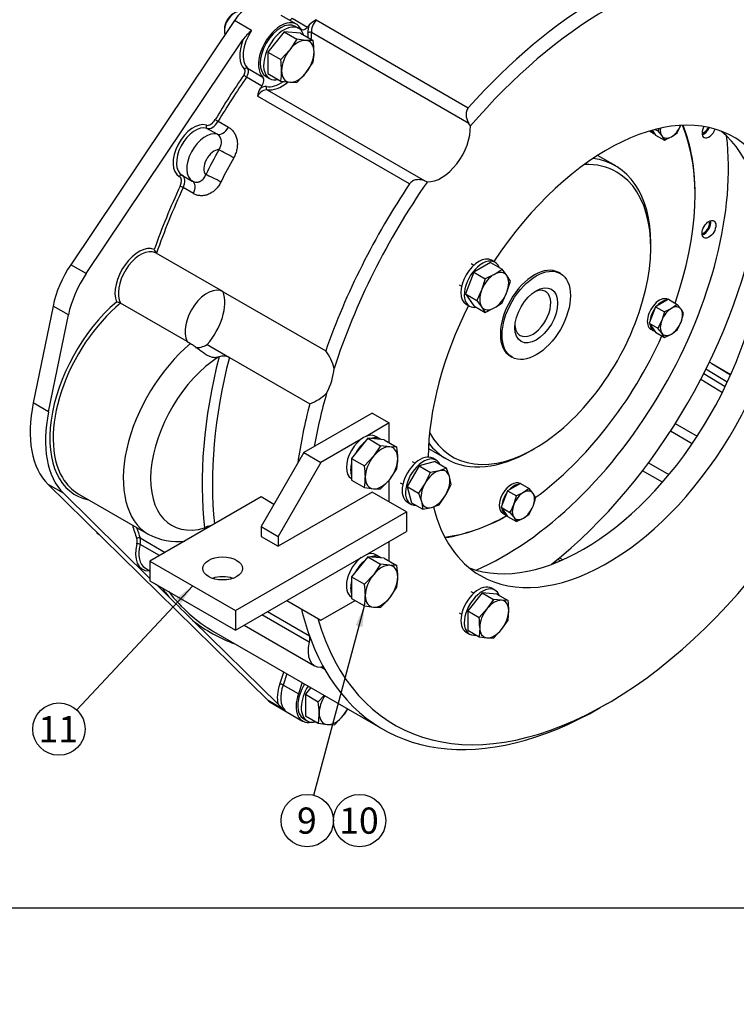
# Model space of a CAD drawing. Units: millimetres. Extents: x 0 to 410, y 0 to 287.
# Drawn here: x 88 to 160, y 0 to 98 of the extents above; entities that cross this region are included whole.
import ezdxf
from ezdxf import colors
from ezdxf.entities.mleader import LeaderData, LeaderLine
from ezdxf.enums import TextEntityAlignment as Align
from ezdxf.math import Vec2, Vec3

# ---------------------------------------------------------------- set-up
doc = ezdxf.new("R2010")
doc.units = ezdxf.units.MM
for name, color, linetype in [('13410018', 7, 'Continuous'), ('17010004', 7, 'Continuous'), ('17210071_D_EMBRA', 7, 'Continuous'), ('17322027.4.1', 7, 'Continuous'), ('Default', 7, 'Continuous'), ('DIAMETROM10_DIN6', 7, 'Continuous'), ('DIAMETROM12_DIN1', 7, 'Continuous'), ('DIAMETROM12_DIN6', 7, 'Continuous'), ('DIAMETROM8_DIN67', 7, 'Continuous'), ('DIN-933_M10_X_25', 7, 'Continuous'), ('DIN-933_M12_X_25', 7, 'Continuous'), ('DIN-933_M12_X_30', 7, 'Continuous'), ('DIN-933_M12X1.25', 7, 'Continuous'), ('DIN-933_M8_X_20', 7, 'Continuous'), ('Predeterminado', 7, 'Continuous')]:
    doc.layers.add(name, color=color, linetype=linetype)
doc.styles.add('SEACAD_Arial', font='arial.ttf')

# ---------------------------------------------------------------- blocks, each defined once
blk = doc.blocks.new('SEANNOT_GROUP11')
at = {"layer": 'Predeterminado', "linetype": 'Continuous'}
blk.add_hatch(color=7, dxfattribs=at).paths.add_polyline_path([(104.412, 39.808), (105.578, 41.565), (103.905, 40.281)])
at = {"layer": 'Predeterminado', "color": 7, "linetype": 'Continuous'}
blk.add_lwpolyline([(94.065, 29.227), (105.578, 41.565)], dxfattribs=at)
blk.add_circle((92.292, 27.326), 2.6, dxfattribs=at)
at = {"layer": 'Predeterminado', "color": 7, "linetype": 'Continuous', "style": 'SEACAD_Arial'}
blk.add_text('11', height=2.6, dxfattribs=at).set_placement((90.257, 28.626), align=Align.TOP_LEFT)
blk = doc.blocks.new('SEANNOT_GROUP19')
at = {"layer": 'Predeterminado', "linetype": 'Continuous'}
blk.add_hatch(color=7, dxfattribs=at).paths.add_polyline_path([(122.427, 37.464), (122.627, 39.563), (121.757, 37.642)])
at = {"layer": 'Predeterminado', "color": 7, "linetype": 'Continuous'}
blk.add_lwpolyline([(117.618, 20.754), (122.627, 39.563)], dxfattribs=at)
blk.add_circle((116.949, 18.241), 2.6, dxfattribs=at)
at = {"layer": 'Predeterminado', "color": 7, "linetype": 'Continuous', "style": 'SEACAD_Arial'}
blk.add_text('9', height=2.6, dxfattribs=at).set_placement((115.931, 19.541), align=Align.TOP_LEFT)
blk = doc.blocks.new('SEANNOT_GROUP20')
at = {"layer": 'Predeterminado', "color": 7, "linetype": 'Continuous'}
blk.add_circle((122.149, 18.241), 2.6, dxfattribs=at)
at = {"layer": 'Predeterminado', "color": 7, "linetype": 'Continuous', "style": 'SEACAD_Arial'}
blk.add_text('10', height=2.6, dxfattribs=at).set_placement((120.114, 19.541), align=Align.TOP_LEFT)
blk = doc.blocks.new('SE1')
at = {"layer": '13410018', "color": 7, "linetype": 'Continuous'}
for p, q in [((115.878, 97.323), (114.35, 98.205)), ((115.443, 97.927), (116.97, 97.045)), ((109.724, 97.69), (93.467, 73.447)), ((111.421, 96.71), (109.724, 97.69)), ((117.84, 97.749), (132.944, 89.029)), ((133.011, 87.458), (117.36, 96.494)), ((94.995, 72.565), (110.56, 95.777)), ((111.025, 92.955), (112.553, 92.073)), ((112.451, 91.192), (110.924, 92.073)), ((127.106, 81.466), (112.002, 90.187)), ((112.974, 90.813), (128.625, 81.777)), ((108.109, 87.689), (109.127, 87.101)), ((133.152, 87.224), (133.011, 87.458)), ((108.012, 86.397), (106.994, 86.985)), ((104.512, 82.341), (105.531, 81.753)), ((128.625, 81.777), (128.88, 81.689)), ((105.648, 80.51), (104.63, 81.098)), ((108.58, 70.77), (101.962, 74.592)), ((94.995, 72.565), (93.467, 73.447)), ((108.598, 70.76), (118.781, 64.881)), ((105.032, 65.817), (98.413, 69.638)), ((91.709, 69.343), (89.741, 59.728)), ((91.269, 58.846), (93.236, 68.462)), ((93.236, 68.462), (91.709, 69.343)), ((105.032, 65.817), (105.371, 65.621)), ((107.011, 65.516), (109.217, 64.242)), ((109.217, 64.242), (117.193, 59.637)), ((157.124, 63.651), (159.014, 62.56)), ((157.124, 63.651), (158.994, 62.513)), ((156.328, 62.652), (158.459, 61.355)), ((158.664, 61.789), (156.544, 63.08)), ((156.031, 62.076), (158.173, 60.772)), ((91.269, 58.846), (89.741, 59.728)), ((155.168, 55.66), (153.012, 56.905)), ((153.496, 57.663), (155.669, 56.409)), ((152.214, 51.836), (150.238, 52.977)), ((150.839, 53.775), (152.867, 52.604)), ((92.741, 50.746), (91.213, 51.628)), ((91.213, 51.628), (113.053, 30.159)), ((101.335, 42.297), (92.741, 50.746)), ((94.208, 50.706), (101.166, 46.689)), ((100.358, 46.308), (102.833, 44.879)), ((102.275, 44.557), (100.357, 45.664)), ((142.101, 44.049), (141.808, 44.171)), ((100.878, 43.321), (101.335, 43.057)), ((141.698, 43.882), (141.536, 43.95)), ((103.316, 40.351), (101.933, 41.71)), ((114.056, 29.792), (105.56, 38.145)), ((117.157, 35.964), (112.457, 38.678)), ((113.015, 39), (117.159, 36.608)), ((110.689, 37.657), (117.679, 33.621)), ((107.652, 37.025), (124.453, 27.325)), ((118.692, 33.255), (118.31, 33.476)), ((114.226, 31.806), (114.634, 32.993)), ((114.931, 32.822), (114.547, 31.709)), ((116.075, 30.827), (114.547, 31.709)), ((116.458, 31.941), (116.075, 30.827)), ((114.751, 29.179), (113.053, 30.159)), ((113.267, 29.996), (116.491, 28.134)), ((146.053, 29.465), (146.732, 29.856))]:
    blk.add_line(p, q, dxfattribs=at)
for centre, radius, start, end in [((118.945, 95.476), 2.527, 115.92574, 135.02968), ((115.203, 92.356), 5.767, 130.97678, 143.61794), ((114.193, 89.811), 2.223, 149.21128, 170.27632), ((102.39, 75.068), 0.637, 188.82988, 229.90389), ((97.966, 68.704), 1.035, 64.42121, 87.69454), ((115.716, 62.35), 3.975, 11.45171, 39.55431), ((108.611, 62.897), 1.475, 65.74707, 106.54058), ((115.703, 63.857), 4.475, 289.44467, 315.08384), ((104.11, 52.178), 6.225, 241.65123, 276.45138), ((-210.42, -281.048), 449.141, 45.28992, 45.69133), ((124.029, 40.377), 14.543, 226.70236, 230.35352)]:
    blk.add_arc(centre, radius, start, end, dxfattribs=at)
for centre, major_axis, ratio, start_param, end_param in [((146.053, 64.737), (21.6, 37.412), 0.57735, 0.341871, 1.228925), ((146.732, 64.345), (21.12, 36.581), 0.57735, 0.313428, 1.257368), ((111.093, 96.483), (1.56, 2.702), 0.57735, 0.912012, 1.454903), ((115.212, 98.318), (0.36, 0.624), 0.57735, 3.886132, 4.396072), ((114.318, 94.621), (-1.56, -2.702), 0.57735, 2.825276, 6.141288), ((116.74, 97.437), (0.36, 0.624), 0.57735, 2.825276, 4.396072), ((130.779, 73.555), (21.6, 37.412), 0.577351, 1.247612, 1.254479), ((118.035, 97.172), (-0.72, -1.247), 0.57735, 4.965613, 5.59191), ((118.204, 97.074), (0.6, 1.039), 0.57735, 1.228925, 2.450318), ((112.79, 95.503), (1.56, 2.702), 0.57735, 1.454903, 2.999696), ((117.191, 96.378), (0.239, 0.021), 0.629057, 0.733692, 2.304489), ((114.318, 94.621), (-1.92, -3.326), 0.57735, -3.988582, -3.832868), ((114.487, 94.523), (2.04, 3.533), 0.57735, -0.897858, -0.691275), ((112.621, 95.601), (-1.68, -2.91), 0.57735, 4.976747, 6.141288), ((110.89, 92.759), (0.166, 0.173), 0.80829, 0.197396, 1.768192), ((110.618, 92.367), (0.36, 0.624), 0.57735, 4.570492, 6.141288), ((129.082, 74.535), (21.72, 37.62), 0.57735, 1.428899, 1.549846), ((129.252, 74.437), (21.6, 37.412), 0.57735, 1.428899, 1.549846), ((110.448, 92.465), (-0.24, -0.416), 0.57735, 1.428899, 2.999696), ((110.822, 92.171), (0.197, -0.137), 0.11547, 3.761842, 5.332638), ((112.146, 91.486), (0.36, 0.624), 0.57735, 4.570492, 6.141288), ((130.779, 73.555), (21.6, 37.412), 0.577351, 1.428899, 1.435766), ((112.359, 89.82), (0.72, 1.247), 0.57735, 0.233061, 0.859359), ((113.063, 91.031), (-0.032, -0.238), 0.794422, 4.396691, 5.967487), ((114.318, 94.621), (-1.92, -3.326), 0.57735, 0.233061, 0.880571), ((114.487, 94.523), (2.04, 3.533), 0.57735, 3.374654, 4.113586), ((112.529, 89.722), (0.6, 1.039), 0.57735, 0.233061, 1.454454), ((146.732, 64.345), (-12.573, -21.777), 0.57735, 0, 4.612006), ((105.663, 84.725), (1.44, 2.494), 0.57735, 0.113918, 3.158761), ((105.832, 84.627), (1.32, 2.286), 0.57735, 0.113918, 3.158761), ((107.099, 87.2), (-0.077, -0.227), 0.811204, 4.552997, 6.123793), ((107.352, 88.155), (-0.48, -0.831), 0.57735, 0.113918, 1.549846), ((107.522, 88.057), (-0.6, -1.039), 0.57735, 0.113918, 1.549846), ((107.992, 87.763), (0.206, -0.123), 0.017104, 3.757176, 5.327972), ((108.54, 87.469), (-0.6, -1.039), 0.57735, 0.113918, 1.549846), ((130.27, 85.411), (-2.04, -3.533), 0.57735, 0.28254, 2.400839), ((106.851, 84.039), (1.32, 2.286), 0.57735, 0.113918, 3.158761), ((144.356, 65.717), (-12.573, -21.777), 0.57735, 0.094625, 3.046968), ((107.699, 83.549), (0.72, 1.247), 0.57735, 0.296428, 2.97625), ((131.119, 73.359), (-22.2, -38.452), 0.57735, 4.746355, 4.809509), ((109.026, 84.373), (1.051, -0.58), 0.027728, 0.955045, 2.525841), ((131.967, 72.869), (-21.6, -37.412), 0.57735, 4.746355, 4.809509), ((104.417, 82.119), (-0.114, -0.211), 0.816376, 3.174271, 4.688115), ((103.776, 81.381), (-0.48, -0.831), 0.57735, 1.722832, 3.158761), ((103.946, 81.283), (-0.6, -1.039), 0.57735, 1.722832, 3.11088), ((107.719, 81.898), (1.071, -0.541), 0.079174, 0.953088, 2.523884), ((129.082, 74.535), (-21.72, -37.62), 0.57735, 4.864425, 5.023162), ((104.493, 81.135), (0.218, -0.101), 0.123659, 0.949837, 2.520633), ((104.964, 80.695), (-0.6, -1.039), 0.57735, 1.722832, 3.158761), ((146.053, 64.737), (-21.6, -37.412), 0.57735, 4.596046, 5.03049), ((146.732, 64.345), (-21.12, -36.581), 0.57735, 4.567603, 5.06543), ((129.252, 74.437), (-21.6, -37.412), 0.57735, 4.864425, 5.03049), ((100.232, 71.988), (-1.68, -2.91), 0.57735, 3.228115, 5.857156), ((100.402, 71.89), (-1.56, -2.702), 0.57735, 3.373451, 5.94582), ((100.402, 71.89), (-1.56, -2.702), 0.57735, 3.130037, 3.373451), ((96.627, 70.661), (3.6, 6.235), 0.57735, 1.454903, 2.094395), ((98.154, 69.779), (-3.6, -6.235), 0.57735, 4.596496, 5.235988), ((107.02, 68.068), (-1.56, -2.702), 0.57735, 3.130037, 5.94582), ((105.707, 67.952), (2.16, 3.741), 0.57735, 4.368009, 5.826316), ((100.039, 61.196), (6.12, 10.6), 0.57735, 1.022227, 3.339947), ((100.208, 61.098), (6, 10.392), 0.57735, 0.998547, 2.824875), ((146.732, 64.345), (21.12, 36.581), 0.57735, 2.63384, 5.165007), ((146.732, 64.345), (-12.573, -21.777), 0.57735, 4.812772, 5.48469), ((107.166, 57.081), (6, 10.392), 0.57735, 0.998547, 3.139838), ((107.02, 68.068), (1.56, 2.702), 0.57735, 3.37698, 3.922696), ((108.524, 56.297), (5.04, 8.73), 0.57735, 0.838248, 3.677164), ((137.567, 69.636), (-21.96, -38.036), 0.57735, 5.167353, 5.624884), ((138.077, 69.342), (-21.6, -37.412), 0.57735, 5.163836, 5.61472), ((108.717, 67.089), (-1.56, -2.702), 0.57735, 0.524076, 0.544618), ((116.568, 61.682), (2.16, 3.741), 0.57735, 4.781739, 5.412587), ((146.732, 64.345), (21.12, 36.581), 0.57735, -4.295883, -4.156267), ((98.511, 62.078), (-6.42, -11.12), 0.57735, 5.235988, 6.134869), ((100.039, 61.196), (-6.42, -11.12), 0.57735, 5.235988, 6.134869), ((146.053, 64.737), (-21.6, -37.412), 0.57735, -1.119349, -0.966661), ((100.208, 61.098), (6, 10.392), 0.57735, 2.824875, 3.141593), ((146.732, 64.345), (-12.573, -21.777), 0.57735, 5.743899, 6.283185), ((129.082, 74.535), (-21.72, -37.62), 0.57735, -0.502329, -0.454859), ((129.252, 74.437), (-21.6, -37.412), 0.57735, -0.492121, -0.454859), ((107.271, 47.011), (0.715, 0.085), 0.645875, 1.399977, 2.284037), ((99.386, 45.624), (0.48, 0.831), 0.57735, 5.160444, 5.828326), ((100.198, 46.151), (-0.226, -0.081), 0.733478, 3.697537, 5.268333), ((99.556, 45.526), (0.6, 1.039), 0.57735, 5.160444, 5.828326), ((102.269, 46.121), (1.68, 2.91), 0.57735, 2.018852, 3.484916), ((100.196, 45.637), (-0.232, 0.06), 0.353718, 4.047141, 5.617937), ((102.438, 46.023), (1.56, 2.702), 0.57735, 2.018852, 3.141593), ((101.422, 42.957), (0.007, -0.24), 0.768847, 4.072525, 4.268084), ((100.962, 42.178), (-0.48, -0.831), 0.57735, 3.344424, 3.484916), ((129.082, 74.535), (-21.72, -37.62), 0.57735, -0.258008, -0.20976), ((129.252, 74.437), (21.6, 37.412), 0.57735, 2.905553, 3.141593), ((146.053, 64.737), (-21.6, -37.412), 0.57735, -0.546361, -0.454859), ((129.082, 74.535), (21.72, 37.62), 0.57735, 3.05472, 3.246759), ((116.357, 35.826), (0.6, 1.039), 0.57735, 5.160444, 5.828326), ((146.053, 64.737), (-21.6, -37.412), 0.57735, -0.454859, -0.324558), ((119.239, 36.323), (1.56, 2.702), 0.57735, 2.018852, 3.484916), ((117.932, 32.38), (-0.6, -1.039), 0.57735, 2.817034, 3.484916), ((146.053, 64.737), (21.6, 37.412), 0.57735, 2.817034, 3.926991), ((116.354, 31.816), (-1.68, -2.91), 0.57735, 5.037422, 5.754618), ((116.524, 31.718), (-1.56, -2.702), 0.57735, 5.037422, 6.134869), ((114.395, 31.708), (0.227, -0.078), 0.26074, 0.929747, 2.500543), ((118.051, 30.836), (1.56, 2.702), 0.57735, 1.895829, 3.606949), ((114.827, 32.698), (1.56, 2.702), 0.57735, 2.993276, 3.141593)]:
    blk.add_ellipse(centre, major_axis=major_axis, ratio=ratio, start_param=start_param, end_param=end_param, dxfattribs=at)
for points, knots in [([(132.944, 89.029), (132.898, 88.977), (132.86, 88.921), (132.797, 88.799), (132.772, 88.733), (132.736, 88.598), (132.726, 88.529), (132.717, 88.387), (132.719, 88.317), (132.732, 88.177), (132.744, 88.108), (132.778, 87.97), (132.799, 87.902), (132.872, 87.704), (132.936, 87.578), (133.011, 87.458)], [0, 0, 0, 0, 0.125, 0.125, 0.25, 0.25, 0.375, 0.375, 0.5, 0.5, 0.625, 0.625, 0.75, 0.75, 1, 1, 1, 1]), ([(109.127, 87.101), (109.239, 87.037), (109.341, 86.96), (109.48, 86.829), (109.524, 86.782), (109.608, 86.682), (109.647, 86.629), (109.756, 86.465), (109.817, 86.346), (109.915, 86.093), (109.953, 85.956), (110.001, 85.677), (110.012, 85.533), (110.008, 85.311), (110.004, 85.235), (109.988, 85.086), (109.978, 85.011), (109.935, 84.787), (109.894, 84.638), (109.787, 84.343), (109.722, 84.201), (109.646, 84.063)], [0, 0, 0, 0, 0.125, 0.125, 0.1875, 0.1875, 0.25, 0.25, 0.375, 0.375, 0.5, 0.5, 0.625, 0.625, 0.6875, 0.6875, 0.75, 0.75, 0.875, 0.875, 1, 1, 1, 1]), ([(108.178, 84.863), (108.225, 84.928), (108.266, 84.996), (108.335, 85.137), (108.363, 85.212), (108.405, 85.36), (108.418, 85.435), (108.428, 85.547), (108.43, 85.585), (108.429, 85.659), (108.427, 85.695), (108.415, 85.802), (108.4, 85.871), (108.356, 86.004), (108.327, 86.066), (108.258, 86.18), (108.216, 86.232), (108.122, 86.324), (108.07, 86.364), (108.012, 86.397)], [0, 0, 0, 0, 0.125, 0.125, 0.25, 0.25, 0.375, 0.375, 0.4375, 0.4375, 0.5, 0.5, 0.625, 0.625, 0.75, 0.75, 0.875, 0.875, 1, 1, 1, 1]), ([(105.554, 81.74), (105.611, 81.707), (105.671, 81.682), (105.794, 81.647), (105.859, 81.638), (105.988, 81.635), (106.053, 81.642), (106.15, 81.665), (106.182, 81.674), (106.246, 81.697), (106.277, 81.711), (106.37, 81.756), (106.429, 81.793), (106.543, 81.883), (106.596, 81.934), (106.693, 82.047), (106.737, 82.11), (106.813, 82.243), (106.845, 82.314), (106.871, 82.388)], [0, 0, 0, 0, 0.125, 0.125, 0.25, 0.25, 0.375, 0.375, 0.4375, 0.4375, 0.5, 0.5, 0.625, 0.625, 0.75, 0.75, 0.875, 0.875, 1, 1, 1, 1]), ([(108.374, 81.654), (108.304, 81.513), (108.224, 81.381), (108.09, 81.196), (108.043, 81.136), (107.945, 81.021), (107.893, 80.965), (107.735, 80.809), (107.623, 80.717), (107.446, 80.597), (107.386, 80.56), (107.263, 80.493), (107.2, 80.463), (107.013, 80.384), (106.885, 80.346), (106.691, 80.311), (106.626, 80.303), (106.498, 80.294), (106.371, 80.293), (106.245, 80.306), (106.12, 80.327), (106.058, 80.342), (105.876, 80.396), (105.759, 80.446), (105.648, 80.51)], [0, 0, 0, 0, 0.125, 0.125, 0.1875, 0.1875, 0.25, 0.25, 0.375, 0.375, 0.4375, 0.4375, 0.5, 0.5, 0.625, 0.625, 0.6875, 0.6875, 0.75, 0.8125, 0.8125, 0.875, 0.875, 1, 1, 1, 1]), ([(128.625, 81.777), (128.494, 81.825), (128.36, 81.859), (128.087, 81.896), (127.946, 81.898), (127.74, 81.868), (127.672, 81.853), (127.539, 81.81), (127.475, 81.783), (127.353, 81.714), (127.295, 81.673), (127.192, 81.579), (127.146, 81.526), (127.106, 81.466)], [0, 0, 0, 0, 0.25, 0.25, 0.5, 0.5, 0.625, 0.625, 0.75, 0.75, 0.875, 0.875, 1, 1, 1, 1]), ([(105.371, 65.621), (105.483, 65.557), (105.598, 65.483), (105.776, 65.358), (105.837, 65.315), (105.96, 65.225), (106.021, 65.179), (106.143, 65.085), (106.205, 65.038), (106.329, 64.942), (106.391, 64.894), (106.514, 64.802), (106.575, 64.756), (106.697, 64.67), (106.758, 64.628), (106.94, 64.509), (107.056, 64.443), (107.228, 64.364), (107.285, 64.341), (107.397, 64.303), (107.452, 64.287), (107.56, 64.264), (107.614, 64.256), (107.721, 64.247), (107.775, 64.246), (107.935, 64.252), (108.04, 64.27), (108.147, 64.299)], [0, 0, 0, 0, 0.125, 0.125, 0.1875, 0.1875, 0.25, 0.25, 0.3125, 0.3125, 0.375, 0.375, 0.4375, 0.4375, 0.5, 0.5, 0.625, 0.625, 0.6875, 0.6875, 0.75, 0.75, 0.8125, 0.8125, 0.875, 0.875, 1, 1, 1, 1])]:
    blk.add_open_spline(points, degree=3, knots=knots, dxfattribs=at)
for points in [[(156.883, 63.787), (156.964, 63.742), (157.044, 63.697), (157.124, 63.651)], [(106.795, 47.146), (106.787, 47.197), (106.776, 47.25), (106.762, 47.305)], [(141.957, 44.337), (142.072, 44.285), (142.186, 44.231), (142.299, 44.177)]]:
    blk.add_open_spline(points, degree=3, dxfattribs=at)
at = {"layer": '17010004', "color": 7, "linetype": 'Continuous'}
for p, q in [((123.397, 58.711), (116.609, 54.792)), ((123.397, 58.711), (125.094, 57.732)), ((125.094, 57.732), (122.789, 56.401)), ((125.094, 55.769), (125.094, 57.732)), ((122.308, 56.123), (118.306, 53.812)), ((116.609, 54.792), (112.366, 47.444)), ((116.609, 54.792), (118.306, 53.812)), ((118.306, 53.812), (114.063, 46.464)), ((125.094, 49.893), (125.094, 52.082)), ((123.397, 50.873), (114.063, 45.484)), ((126.791, 48.913), (123.397, 50.873)), ((112.366, 50.383), (101.335, 44.014)), ((113.639, 49.648), (112.366, 50.383)), ((109.821, 39.115), (126.791, 48.913)), ((126.791, 48.913), (126.791, 46.954)), ((109.821, 37.156), (126.791, 46.954)), ((112.366, 47.444), (114.063, 46.464)), ((112.366, 47.444), (112.366, 46.464)), ((112.366, 46.464), (114.063, 45.484)), ((114.063, 46.464), (114.063, 45.484)), ((125.094, 44.011), (125.094, 45.974)), ((101.335, 44.014), (109.821, 39.115)), ((101.335, 44.014), (101.335, 42.055)), ((101.335, 42.055), (109.821, 37.156)), ((114.912, 40.095), (118.306, 38.136)), ((118.306, 38.136), (121.703, 40.097)), ((109.821, 39.115), (109.821, 37.156))]:
    blk.add_line(p, q, dxfattribs=at)
blk.add_ellipse((108.548, 43.28), major_axis=(-1.98, 0), ratio=0.57735, dxfattribs=at)
blk.add_ellipse((108.548, 41.32), major_axis=(-1.98, 0), ratio=0.57735, start_param=4.171205, end_param=5.253573, dxfattribs=at)
at = {"layer": '17210071_D_EMBRA', "color": 7, "linetype": 'Continuous'}
for p, q in [((147.58, 83.255), (145.776, 84.296)), ((155.463, 80.36), (155.463, 80.458)), ((151.059, 75.172), (151.059, 75.564)), ((142.089, 72.568), (141.919, 72.666)), ((137.119, 64.352), (137.289, 64.254)), ((128.976, 55.197), (130.78, 54.156)), ((139.18, 54.988), (139.519, 55.184))]:
    blk.add_line(p, q, dxfattribs=at)
for centre, major_axis, start_param, end_param in [((137.228, 69.832), (12.894, 22.333), 5.025842, 5.869615), ((137.143, 69.881), (-12.954, -22.437), 2.356194, 2.719967), ((139.519, 68.509), (8.16, 14.134), 0, 0.341989), ((139.18, 68.705), (-8.4, -14.549), 2.356194, 3.384282), ((139.519, 68.509), (8.16, 14.134), 2.799603, 6.283185), ((139.519, 68.509), (-2.4, -4.157), 3.141593, 6.283185), ((139.349, 68.607), (-1.26, -2.182), 0, 3.835783), ((139.349, 68.607), (-1.26, -2.182), 5.588995, 6.283185), ((137.228, 69.832), (12.894, 22.333), 4.057049, 4.886672), ((139.18, 68.705), (-8.4, -14.549), 6.040496, 6.283185), ((139.18, 68.705), (-8.4, -14.549), 0, 0.785398), ((137.228, 69.832), (12.894, 22.333), 3.555163, 3.90451), ((137.143, 69.881), (-12.954, -22.437), 0.421626, 0.767801)]:
    blk.add_ellipse(centre, major_axis=major_axis, ratio=0.57735, start_param=start_param, end_param=end_param, dxfattribs=at)
for major_axis in [(2.4, 4.157), (1.5, 2.598)]:
    blk.add_ellipse((139.689, 68.411), major_axis=major_axis, ratio=0.57735, dxfattribs=at)
at = {"layer": '17322027.4.1', "color": 7, "linetype": 'Continuous'}
for centre, major_axis, start_param, end_param in [((156.841, 86.917), (-0.481, -0.832), 4.744585, 6.283185), ((156.332, 87.211), (-0.399, -0.691), 0.479323, 1.717775), ((156.332, 87.211), (0.481, 0.832), 3.699802, 4.865195), ((136.549, 70.224), (-15.72, -27.228), 0.657416, 2.484177), ((156.841, 86.917), (-0.481, -0.832), 0, 1.891218), ((136.498, 70.253), (-18.24, -31.593), 0.969461, 2.172131), ((156.332, 77.256), (-0.399, -0.691), 0.479323, 2.662269), ((156.332, 77.256), (0.481, 0.832), 3.699802, 5.724976)]:
    blk.add_ellipse(centre, major_axis=major_axis, ratio=0.57735, start_param=start_param, end_param=end_param, dxfattribs=at)
blk.add_ellipse((156.841, 76.962), major_axis=(-0.481, -0.832), ratio=0.57735, dxfattribs=at)
at = {"layer": 'DIAMETROM10_DIN6', "color": 7, "linetype": 'Continuous'}
for p, q in [((135.589, 73.688), (135.249, 73.884)), ((132.729, 69.52), (133.069, 69.324)), ((129.748, 54.035), (129.409, 54.231)), ((126.889, 49.866), (127.228, 49.67)), ((135.589, 41.126), (135.249, 41.322)), ((132.729, 36.957), (133.069, 36.761))]:
    blk.add_line(p, q, dxfattribs=at)
for centre, major_axis, start_param, end_param in [((133.989, 71.702), (-1.26, -2.182), 3.141593, 6.283185), ((134.329, 71.506), (-1.26, -2.182), 2.69728, 6.283185), ((134.329, 71.506), (-1.26, -2.182), 0, 0.444312), ((128.149, 52.049), (1.26, 2.182), 0, 3.141593), ((128.488, 51.853), (1.26, 2.182), 0, 3.504813), ((128.488, 51.853), (1.26, 2.182), 5.919965, 6.283185), ((133.989, 39.139), (1.26, 2.182), 0, 3.141593), ((134.329, 38.944), (1.26, 2.182), 0, 3.585905), ((134.329, 38.944), (1.26, 2.182), 5.838873, 6.283185)]:
    blk.add_ellipse(centre, major_axis=major_axis, ratio=0.57735, start_param=start_param, end_param=end_param, dxfattribs=at)
at = {"layer": 'DIAMETROM12_DIN1', "color": 7, "linetype": 'Continuous'}
for p, q in [((124.185, 56.157), (123.76, 56.402)), ((121.336, 52.203), (121.361, 52.189)), ((124.185, 44.399), (123.76, 44.644)), ((121.336, 40.446), (121.361, 40.432))]:
    blk.add_line(p, q, dxfattribs=at)
for centre, start_param, end_param in [((122.548, 54.302), 3.141593, 6.283185), ((122.973, 54.057), 4.104169, 4.79701), ((122.973, 54.057), 3.056971, 3.749813), ((122.973, 54.057), 5.151367, 5.844208), ((122.548, 42.545), 4.067827, 6.283185), ((122.973, 42.3), 4.104169, 4.79701), ((122.548, 42.545), 3.141593, 3.786155), ((122.973, 42.3), 3.056971, 3.749813), ((122.973, 42.3), 5.151367, 5.844208)]:
    blk.add_ellipse(centre, major_axis=(-1.212, -2.099), ratio=0.57735, start_param=start_param, end_param=end_param, dxfattribs=at)
at = {"layer": 'DIAMETROM12_DIN6', "color": 7, "linetype": 'Continuous'}
for p, q in [((116.097, 96.919), (115.758, 97.115)), ((112.878, 92.127), (113.217, 91.931)), ((116.611, 28.342), (116.951, 28.146))]:
    blk.add_line(p, q, dxfattribs=at)
for centre, start_param, end_param in [((114.318, 94.621), 3.141593, 6.283185), ((114.657, 94.425), 2.65299, 6.283185), ((114.657, 94.425), 0, 0.488603), ((118.051, 30.836), 4.656879, 6.283185), ((118.391, 30.64), 4.656879, 6.283185), ((118.391, 30.64), 0, 0.488603)]:
    blk.add_ellipse(centre, major_axis=(-1.44, -2.494), ratio=0.57735, start_param=start_param, end_param=end_param, dxfattribs=at)
at = {"layer": 'DIAMETROM8_DIN67', "color": 7, "linetype": 'Continuous'}
for p, q in [((151.073, 86.64), (151.328, 86.493)), ((152.78, 69.993), (152.777, 69.995)), ((151.073, 67.044), (151.328, 66.897)), ((138.083, 51.71), (138.08, 51.712)), ((136.376, 48.76), (136.631, 48.613))]:
    blk.add_line(p, q, dxfattribs=at)
for centre, major_axis, start_param, end_param in [((151.925, 88.115), (0.852, 1.476), 2.993741, 3.141593), ((152.18, 87.968), (0.852, 1.476), 2.778009, 3.293858), ((151.925, 68.519), (0.852, 1.476), 0, 3.141593), ((152.18, 68.372), (0.852, 1.476), 0.371333, 1.199463), ((152.18, 68.372), (0.852, 1.476), 1.418531, 2.246661), ((152.18, 68.372), (0.852, 1.476), 2.465728, 3.293858), ((137.228, 50.236), (-0.852, -1.476), 3.141593, 6.283185), ((137.483, 50.089), (-0.852, -1.476), 3.512926, 4.341056), ((137.483, 50.089), (-0.852, -1.476), 4.560124, 5.388253), ((137.483, 50.089), (-0.852, -1.476), 5.607321, 6.283185), ((137.483, 50.089), (-0.852, -1.476), 0, 0.152265)]:
    blk.add_ellipse(centre, major_axis=major_axis, ratio=0.57735, start_param=start_param, end_param=end_param, dxfattribs=at)
at = {"layer": 'DIN-933_M10_X_25', "color": 7, "linetype": 'Continuous'}
for p, q in [((133.481, 73.381), (133.232, 73.525)), ((135.161, 73.653), (133.496, 72.691)), ((135.161, 73.653), (136.29, 73.001)), ((133.496, 72.691), (132.663, 70.544)), ((133.496, 72.691), (134.624, 72.04)), ((135.517, 72.486), (134.624, 72.04)), ((136.766, 72.374), (136.29, 73.001)), ((137.122, 71.816), (136.766, 72.374)), ((132.032, 71.447), (132.281, 71.302)), ((134.624, 72.04), (134.267, 70.932)), ((136.766, 70.709), (137.122, 71.816)), ((132.663, 70.544), (133.496, 69.36)), ((132.663, 70.544), (133.791, 69.893)), ((134.267, 70.932), (133.791, 69.893)), ((136.29, 69.67), (136.766, 70.709)), ((133.791, 69.893), (134.267, 69.266)), ((133.496, 69.36), (134.624, 68.708)), ((134.267, 69.266), (134.624, 68.708)), ((134.624, 68.708), (135.517, 69.155)), ((127.641, 53.728), (127.391, 53.872)), ((129.666, 53.893), (128.057, 53.462)), ((129.666, 53.893), (130.794, 53.242)), ((128.057, 53.462), (126.879, 51.422)), ((128.057, 53.462), (129.185, 52.81)), ((130.049, 52.991), (129.185, 52.81)), ((130.794, 53.242), (130.049, 52.991)), ((131.069, 52.403), (130.794, 53.242)), ((131.225, 51.633), (131.069, 52.403)), ((126.191, 51.793), (126.441, 51.649)), ((126.879, 51.422), (127.31, 49.813)), ((126.879, 51.422), (128.007, 50.77)), ((128.656, 51.756), (128.007, 50.77)), ((128.007, 50.77), (128.283, 49.931)), ((128.283, 49.931), (128.439, 49.162)), ((130.047, 49.593), (130.696, 50.578)), ((127.31, 49.813), (128.439, 49.162)), ((128.439, 49.162), (129.303, 49.343)), ((129.303, 49.343), (130.047, 49.593)), ((134.329, 40.867), (132.886, 39.072)), ((133.481, 40.818), (133.232, 40.963)), ((135.771, 40.738), (134.329, 40.867)), ((134.329, 40.867), (135.457, 40.216)), ((135.457, 40.216), (134.795, 39.284)), ((136.238, 40.117), (135.457, 40.216)), ((135.771, 40.738), (136.899, 40.087)), ((136.899, 40.087), (136.238, 40.117)), ((134.795, 39.284), (134.014, 38.421)), ((132.032, 38.884), (132.281, 38.74)), ((132.886, 39.072), (132.886, 37.149)), ((132.886, 39.072), (134.014, 38.421)), ((136.238, 37.232), (136.899, 38.163)), ((136.899, 38.163), (136.959, 39.09)), ((134.074, 37.425), (134.014, 36.498)), ((135.457, 36.369), (136.238, 37.232)), ((132.886, 37.149), (134.014, 36.498)), ((134.014, 36.498), (134.795, 36.399)), ((134.795, 36.399), (135.457, 36.369))]:
    blk.add_line(p, q, dxfattribs=at)
for centre, radius, start, end in [((131.812, 78.881), 7.391, 300.08641, 307.29372), ((131.812, 75.549), 7.391, 300.08641, 307.29372), ((119.37, 57.075), 10.702, 330.19515, 336.51474), ((121.41, 55.898), 10.702, 330.19515, 336.51474), ((127.802, 39.041), 9.157, 0.31121, 6.55869), ((124.917, 37.375), 9.157, 0.31121, 6.55869)]:
    blk.add_arc(centre, radius, start, end, dxfattribs=at)
for centre, major_axis, start_param, end_param in [((135.517, 70.82), (-1.02, -1.767), 3.926991, 4.974188), ((135.517, 70.82), (-1.02, -1.767), 2.879793, 3.926991), ((135.517, 70.82), (1.02, 1.767), 4.974188, 6.021386), ((135.517, 70.82), (-1.02, -1.767), 4.974188, 6.021386), ((135.517, 70.82), (1.02, 1.767), 3.926991, 4.974188), ((135.517, 70.82), (1.02, 1.767), 2.879793, 3.926991), ((129.676, 51.167), (-1.02, -1.767), 3.665191, 4.712389), ((129.676, 51.167), (-1.02, -1.767), 2.617994, 3.665191), ((129.676, 51.167), (1.02, 1.767), 4.712389, 5.759587), ((129.676, 51.167), (-1.02, -1.767), 4.712389, 5.759587), ((129.676, 51.167), (1.02, 1.767), 2.617994, 3.665191), ((129.676, 51.167), (1.02, 1.767), 3.665191, 4.712389), ((135.517, 38.258), (1.02, 1.767), 0.261799, 1.308997), ((135.517, 38.258), (-1.02, -1.767), 2.356194, 3.403392), ((135.517, 38.258), (-1.02, -1.767), 4.45059, 5.497787), ((135.517, 38.258), (1.02, 1.767), 4.45059, 5.497787), ((135.517, 38.258), (1.02, 1.767), 2.356194, 3.403392), ((135.517, 38.258), (-1.02, -1.767), 0.261799, 1.308997)]:
    blk.add_ellipse(centre, major_axis=major_axis, ratio=0.57735, start_param=start_param, end_param=end_param, dxfattribs=at)
at = {"layer": 'DIN-933_M12_X_25', "color": 7, "linetype": 'Continuous'}
blk.add_line((96.292, 46.635), (96.08, 46.757), dxfattribs=at)
blk.add_arc((103.844, 47.95), 7.855, 188.00145, 188.73229, dxfattribs=at)
at = {"layer": 'DIN-933_M12_X_30', "color": 7, "linetype": 'Continuous'}
for p, q in [((122.973, 56.207), (121.361, 54.201)), ((124.585, 56.063), (122.973, 56.207)), ((122.973, 56.207), (124.24, 55.476)), ((124.585, 56.063), (125.852, 55.332)), ((124.24, 55.476), (123.524, 54.42)), ((125.136, 55.351), (124.24, 55.476)), ((125.852, 55.332), (125.136, 55.351)), ((121.361, 54.201), (121.361, 52.052)), ((121.361, 54.201), (122.627, 53.47)), ((123.524, 54.42), (122.627, 53.47)), ((125.136, 52.127), (125.852, 53.182)), ((121.361, 52.052), (122.627, 51.32)), ((124.24, 51.176), (125.136, 52.127)), ((122.627, 51.32), (123.524, 51.196)), ((123.524, 51.196), (124.24, 51.176)), ((122.973, 44.449), (121.361, 42.444)), ((124.585, 44.305), (122.973, 44.449)), ((122.973, 44.449), (124.24, 43.718)), ((124.585, 44.305), (125.852, 43.574)), ((124.24, 43.718), (123.524, 42.663)), ((125.136, 43.594), (124.24, 43.718)), ((125.852, 43.574), (125.136, 43.594)), ((121.361, 42.444), (121.361, 40.294)), ((121.361, 42.444), (122.627, 41.712)), ((123.524, 42.663), (122.627, 41.712)), ((125.136, 40.369), (125.852, 41.424)), ((121.361, 40.294), (122.627, 39.563)), ((124.24, 39.419), (125.136, 40.369)), ((122.627, 39.563), (123.524, 39.438)), ((123.524, 39.438), (124.24, 39.419))]:
    blk.add_line(p, q, dxfattribs=at)
for centre, radius, start, end in [((118.088, 54.139), 7.855, 0.4762, 8.73228), ((120.065, 54.211), 5.878, 349.9172, 359.93492), ((114.864, 52.277), 7.855, 0.4762, 8.73228), ((116.84, 52.349), 5.878, 349.9172, 359.93492), ((118.088, 42.382), 7.855, 0.4762, 8.73228), ((120.065, 42.453), 5.878, 349.9172, 359.93492), ((114.864, 40.52), 7.855, 0.4762, 8.73228), ((116.84, 40.592), 5.878, 349.9172, 359.93492)]:
    blk.add_arc(centre, radius, start, end, dxfattribs=at)
for centre, major_axis, start_param, end_param in [((124.33, 53.274), (1.14, 1.975), 0.261799, 1.308997), ((124.33, 53.274), (-1.14, -1.975), 2.356194, 3.403392), ((124.33, 53.274), (-1.14, -1.975), 4.45059, 5.497787), ((124.33, 53.274), (-1.14, -1.975), 1.308997, 2.356194), ((124.33, 53.274), (1.14, 1.975), 2.356194, 3.403392), ((124.33, 53.274), (-1.14, -1.975), 0.261799, 1.308997), ((124.33, 41.516), (1.14, 1.975), 0.261799, 1.308997), ((124.33, 41.516), (-1.14, -1.975), 2.356194, 3.403392), ((124.33, 41.516), (-1.14, -1.975), 4.45059, 5.497787), ((124.33, 41.516), (-1.14, -1.975), 1.308997, 2.356194), ((124.33, 41.516), (1.14, 1.975), 2.356194, 3.403392), ((124.33, 41.516), (-1.14, -1.975), 0.261799, 1.308997)]:
    blk.add_ellipse(centre, major_axis=major_axis, ratio=0.57735, start_param=start_param, end_param=end_param, dxfattribs=at)
at = {"layer": 'DIN-933_M12X1.25', "color": 7, "linetype": 'Continuous'}
for p, q in [((108.717, 96.874), (108.717, 96.679)), ((114.657, 96.575), (113.045, 94.569)), ((116.269, 96.431), (114.657, 96.575)), ((114.657, 96.575), (115.924, 95.843)), ((115.924, 95.843), (115.209, 94.788)), ((116.821, 95.719), (115.924, 95.843)), ((116.269, 96.431), (117.536, 95.699)), ((117.536, 95.699), (116.821, 95.719)), ((113.045, 94.569), (113.045, 92.419)), ((113.045, 94.569), (114.312, 93.838)), ((115.209, 94.788), (114.312, 93.838)), ((116.821, 92.494), (117.536, 93.55)), ((113.045, 92.419), (114.312, 91.688)), ((115.924, 91.544), (116.821, 92.494)), ((114.312, 91.688), (115.209, 91.564)), ((115.209, 91.564), (115.924, 91.544)), ((117.312, 31.448), (116.778, 30.784)), ((116.778, 30.784), (116.778, 28.635)), ((116.778, 30.784), (118.045, 30.053)), ((118.639, 30.682), (118.045, 30.053)), ((116.778, 28.635), (118.045, 27.903)), ((119.658, 27.759), (120.554, 28.71)), ((120.554, 28.71), (120.976, 29.332)), ((118.045, 27.903), (118.942, 27.779)), ((118.942, 27.779), (119.658, 27.759))]:
    blk.add_line(p, q, dxfattribs=at)
for centre, radius, start, end in [((109.772, 94.507), 7.855, 0.47657, 8.73192), ((111.749, 94.579), 5.878, 349.91709, 359.93503), ((106.547, 92.645), 7.855, 0.47657, 8.73192), ((108.525, 92.717), 5.878, 349.91709, 359.93503), ((110.281, 28.86), 7.855, 0.47657, 8.73192), ((112.258, 28.932), 5.878, 349.91709, 359.93503)]:
    blk.add_arc(centre, radius, start, end, dxfattribs=at)
for centre, major_axis, start_param, end_param in [((109.736, 97.266), (0.72, 1.247), 0.036837, 2.727607), ((109.566, 97.364), (-0.6, -1.039), 3.926991, 5.497787), ((116.015, 93.641), (1.14, 1.975), 0.261799, 1.308997), ((116.015, 93.641), (-1.14, -1.975), 2.356194, 3.403392), ((116.015, 93.641), (1.14, 1.975), 1.308997, 2.356194), ((116.015, 93.641), (1.14, 1.975), 4.45059, 5.497787), ((116.015, 93.641), (1.14, 1.975), 2.356194, 3.403392), ((116.015, 93.641), (-1.14, -1.975), 0.261799, 1.308997), ((119.748, 29.856), (1.14, 1.975), 1.500656, 2.356194), ((119.748, 29.856), (1.14, 1.975), 4.45059, 4.782529), ((119.748, 29.856), (1.14, 1.975), 2.356194, 3.403392), ((119.748, 29.856), (-1.14, -1.975), 0.261799, 1.308997)]:
    blk.add_ellipse(centre, major_axis=major_axis, ratio=0.57735, start_param=start_param, end_param=end_param, dxfattribs=at)
at = {"layer": 'DIN-933_M8_X_20', "color": 7, "linetype": 'Continuous'}
for p, q in [((153.688, 86.559), (154.068, 87.344)), ((151.21, 86.801), (151.543, 86.327)), ((151.514, 86.882), (151.777, 86.73)), ((151.543, 86.327), (152.414, 85.824)), ((151.893, 86.97), (151.777, 86.73)), ((151.777, 86.73), (152.158, 86.241)), ((152.158, 86.241), (152.414, 85.824)), ((152.816, 70.014), (151.543, 69.278)), ((152.816, 70.014), (153.688, 69.511)), ((153.688, 69.511), (153.113, 69.107)), ((151.543, 69.278), (150.906, 67.637)), ((151.543, 69.278), (152.414, 68.775)), ((152.414, 68.775), (152.158, 67.919)), ((153.113, 69.107), (152.414, 68.775)), ((154.068, 67.748), (154.325, 68.605)), ((150.906, 67.637), (151.543, 66.731)), ((150.906, 67.637), (151.777, 67.134)), ((152.158, 67.919), (151.777, 67.134)), ((153.688, 66.963), (154.068, 67.748)), ((151.543, 66.731), (152.414, 66.228)), ((152.414, 66.228), (153.113, 66.56)), ((153.113, 66.56), (153.688, 66.963)), ((136.846, 50.995), (136.209, 49.354)), ((138.119, 51.731), (136.846, 50.995)), ((136.846, 50.995), (137.717, 50.492)), ((138.119, 51.731), (138.991, 51.228)), ((138.991, 51.228), (138.416, 50.824)), ((139.371, 50.739), (138.991, 51.228)), ((138.416, 50.824), (137.717, 50.492)), ((139.628, 50.322), (139.371, 50.739)), ((136.209, 49.354), (136.846, 48.448)), ((136.209, 49.354), (137.08, 48.851)), ((136.846, 48.448), (137.717, 47.945)), ((137.08, 48.851), (137.461, 48.362)), ((137.461, 48.362), (137.717, 47.945)), ((137.717, 47.945), (138.416, 48.277)), ((138.416, 48.277), (138.991, 48.68))]:
    blk.add_line(p, q, dxfattribs=at)
for centre, radius, start, end in [((150.464, 90.833), 5.375, 291.26804, 299.52348), ((151.098, 89.636), 4.022, 300.06496, 310.08292), ((147.951, 64.653), 7.517, 35.53542, 40.25909), ((151.044, 66.876), 3.708, 27.783, 35.35409), ((146.041, 62.276), 7.517, 35.53542, 40.25909), ((149.133, 64.5), 3.708, 27.783, 35.35409), ((131.785, 51.801), 6.075, 339.12016, 347.56109), ((133.696, 51.63), 6.075, 339.12016, 347.56109), ((132.21, 51.697), 5.641, 329.69872, 338.56756), ((134.121, 51.526), 5.641, 329.69872, 338.56756)]:
    blk.add_arc(centre, radius, start, end, dxfattribs=at)
for centre, major_axis, start_param, end_param in [((153.113, 87.429), (0.78, 1.351), 3.926991, 4.930426), ((153.113, 87.429), (-0.78, -1.351), 5.339162, 6.021386), ((153.113, 87.429), (0.78, 1.351), 2.879793, 3.926991), ((153.113, 67.834), (-0.78, -1.351), 3.926991, 4.974188), ((153.113, 67.834), (-0.78, -1.351), 2.879793, 3.926991), ((153.113, 67.834), (0.78, 1.351), 4.974188, 6.021386), ((153.113, 67.834), (-0.78, -1.351), 4.974188, 6.021386), ((153.113, 67.834), (0.78, 1.351), 3.926991, 4.974188), ((153.113, 67.834), (0.78, 1.351), 2.879793, 3.926991), ((138.416, 49.55), (-0.78, -1.351), 2.879793, 3.926991), ((138.416, 49.55), (-0.78, -1.351), 3.926991, 4.974188), ((138.416, 49.55), (0.78, 1.351), 4.974188, 6.021386), ((138.416, 49.55), (-0.78, -1.351), 4.974188, 6.021386), ((138.416, 49.55), (0.78, 1.351), 3.926991, 4.974188), ((138.416, 49.55), (0.78, 1.351), 2.879793, 3.926991)]:
    blk.add_ellipse(centre, major_axis=major_axis, ratio=0.57735, start_param=start_param, end_param=end_param, dxfattribs=at)
blk = doc.blocks.new('_DOT')
at = {"color": 0}
blk.add_line((0, 0), (-1, 0), dxfattribs=at)
at = {"color": 0, "const_width": 0.333}
blk.add_lwpolyline([(-0.1665, 0, 1), (0.1665, 0, 1)], format="xyb", close=True, dxfattribs=at)
blk = doc.blocks.new('SE7')
at = {"layer": 'Default', "color": 7, "linetype": 'Continuous'}
blk.add_line((9.916, 9.583), (409.916, 9.583), dxfattribs=at)

msp = doc.modelspace()

# ---------------------------------------------------------------- block references
at = {"layer": 'Default'}
msp.add_blockref('SE7', (0, 0), dxfattribs=at)
at = {"layer": 'Predeterminado'}
for name in ['SE1', 'SEANNOT_GROUP11', 'SEANNOT_GROUP19', 'SEANNOT_GROUP20']:
    msp.add_blockref(name, (0, 0), dxfattribs=at)

# ---------------------------------------------------------------- leaders
at = {"layer": 'Predeterminado', "color": 7, "linetype": 'Continuous'}
ml = msp.add_multileader_mtext('Standard', dxfattribs=at)
ml.set_content('\\pxsm0.9;{\\fArial|c0|p34;\\W1.;KIT INV. TM-345A (SIN REFRIG.)\\P}', color=256)
ml.set_leader_properties(linetype='ByLayer')
ml.set_arrow_properties(name='DOT')
ml.build(insert=Vec2(0, 0))
ml.multileader.update_dxf_attribs({"leader_type": 0, "dogleg_length": 0, "arrow_head_size": 2.88})
ctx = ml.context
ctx.base_point, ctx.char_height, ctx.arrow_head_size, ctx.landing_gap_size = Vec3(292.651, 45.669), 3.6, 2.88, 1.26
notes = []
notes.append((ctx, [(0, (0, 0, 0), (0, 0), (1, 0), 1, [])]))
ctx.mtext.insert = Vec3(294.651, 45.669)
ml = msp.add_multileader_mtext('Standard', dxfattribs=at)
ml.set_content('\\pxsm0.9;{\\fArial|c0|p34;\\W1.;KIT GEARBOX  TM-345A (WITHOUT COOLER)\\P}', color=256)
ml.set_leader_properties(linetype='ByLayer')
ml.set_arrow_properties(name='DOT')
ml.build(insert=Vec2(0, 0))
ml.multileader.update_dxf_attribs({"leader_type": 0, "dogleg_length": 0, "arrow_head_size": 2.88})
ctx = ml.context
ctx.base_point, ctx.char_height, ctx.arrow_head_size, ctx.landing_gap_size = Vec3(292.721, 38.579), 3.6, 2.88, 1.26
notes.append((ctx, [(0, (0, 0, 0), (0, 0), (1, 0), 1, [])]))
ctx.mtext.insert = Vec3(294.721, 38.579)
ml = msp.add_multileader_mtext('Standard', dxfattribs=at)
ml.set_content('\\pxsm0.9;{\\fArial|c0|p34;\\W1.;17/03/2014\\P}', color=256)
ml.set_leader_properties(linetype='ByLayer')
ml.set_arrow_properties(name='DOT')
ml.build(insert=Vec2(0, 0))
ml.multileader.update_dxf_attribs({"leader_type": 0, "dogleg_length": 0, "arrow_head_size": 1.6})
ctx = ml.context
ctx.base_point, ctx.char_height, ctx.arrow_head_size, ctx.landing_gap_size = Vec3(357.049, 22.559), 2, 1.6, 0.7
notes.append((ctx, [(0, (0, 0, 0), (0, 0), (1, 0), 1, [])]))
ctx.mtext.insert = Vec3(359.049, 22.559)
ml = msp.add_multileader_mtext('Standard', dxfattribs=at)
ml.set_content('\\pxsm0.9;{\\fArial|c0|p34;\\W1.;17310212.4\\P}', color=256)
ml.set_leader_properties(linetype='ByLayer')
ml.set_arrow_properties(name='DOT')
ml.build(insert=Vec2(0, 0))
ml.multileader.update_dxf_attribs({"leader_type": 0, "dogleg_length": 0, "arrow_head_size": 3.6})
ctx = ml.context
ctx.base_point, ctx.char_height, ctx.arrow_head_size, ctx.landing_gap_size = Vec3(357.405, 16.818), 4.5, 3.6, 1.575
notes.append((ctx, [(0, (0, 0, 0), (0, 0), (1, 0), 1, [])]))
ctx.mtext.insert = Vec3(359.405, 16.818)
for ctx, leaders in notes:
    for number, flags, end, landing, length, lines in leaders:
        leader = LeaderData()
        leader.index, (leader.has_last_leader_line, leader.has_dogleg_vector, leader.attachment_direction) = number, flags
        leader.last_leader_point, leader.dogleg_vector, leader.dogleg_length = Vec3(end), Vec3(landing), length
        for number, points, colour, breaks in lines:
            line = LeaderLine()
            line.index, line.vertices, line.color, line.breaks = number, Vec3.list(points), colors.encode_raw_color(colour), breaks
            leader.lines.append(line)
        ctx.leaders.append(leader)

doc.saveas('drawing.dxf')
